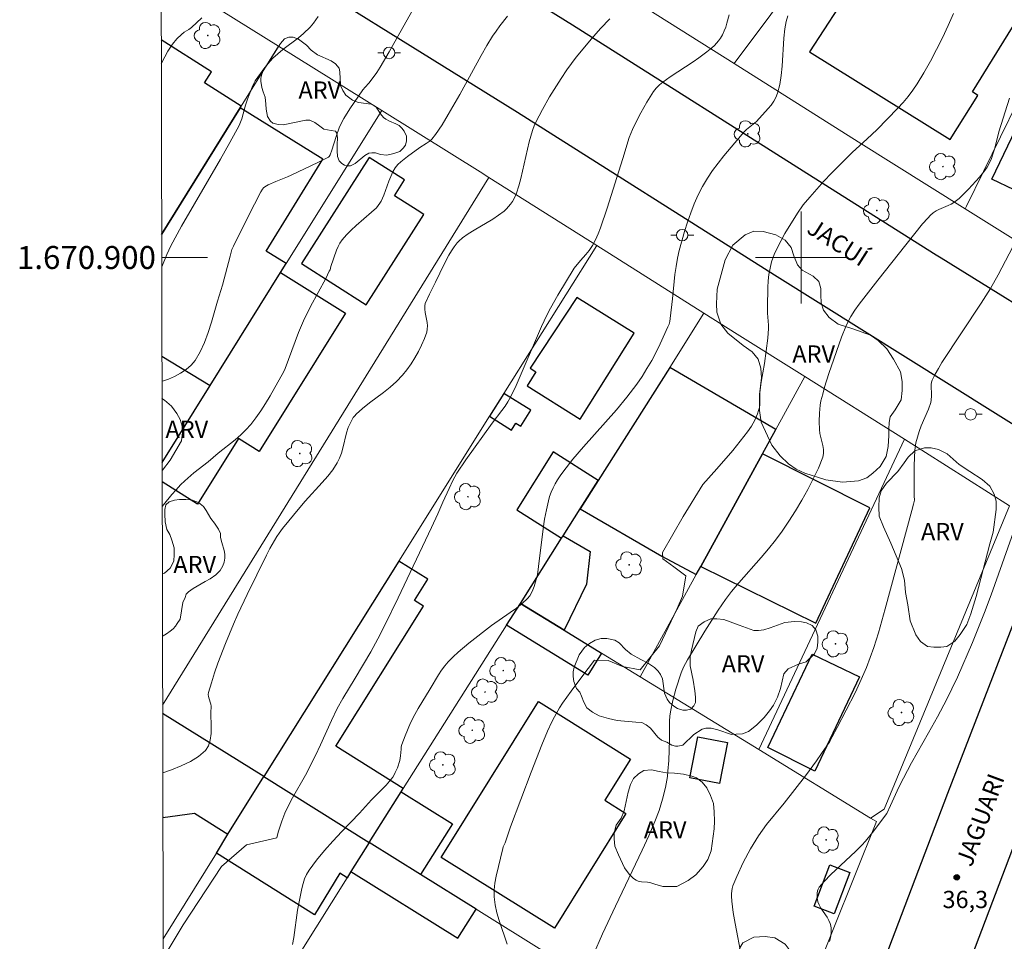
# Model space of a CAD drawing. Units: metres. Extents: x 277328 to 277844, y 1670452 to 1671017.
# Drawn here: x 277332 to 277418, y 1670840 to 1670921 of the extents above; entities that cross this region are included whole.
import ezdxf
from ezdxf.enums import TextEntityAlignment as Align

# ---------------------------------------------------------------- set-up
doc = ezdxf.new("R2010")
doc.units = ezdxf.units.M
doc.header["$MEASUREMENT"] = 0
for name, color, linetype, lineweight in [('Articulacao', 7, 'Continuous', 18), ('Edificacoes', 7, 'Continuous', 30), ('Malha_Coordenadas', 7, 'Continuous', 15), ('Muro_Grade', 8, 'Continuous', 20), ('Pavimentacao_Asfaltica_Mfio', 10, 'Continuous', 30), ('Poste', 7, 'Continuous', 9), ('Topon_de_Vias', 7, 'Continuous', 9)]:
    doc.layers.add(name, color=color, linetype=linetype, lineweight=lineweight)
for name, color, linetype, lineweight, true_color in [('Arvores_Isoladas', 7, 'Continuous', 18, 0x00ff33), ('Curvas_Intermediarias', 7, 'Continuous', 9, 0x783c14), ('Curvas_Mestras', 7, 'Continuous', 20, 0x783c14), ('Pto_Cotado', 7, 'Continuous', 9, 0x783c14), ('Topon_Pto_Cotado', 7, 'Continuous', 9, 0x783c14), ('Topon_Vegetacao', 7, 'Continuous', 9, 0x00ff33), ('Vegetacao', 7, 'Orla8', 9, 0x00ff33)]:
    doc.layers.add(name, color=color, linetype=linetype, lineweight=lineweight, true_color=true_color)
doc.styles.add('Arial', font='arial.ttf', dxfattribs={"height": 1.5})
doc.styles.get("Standard").update_dxf_attribs({"font": 'arial.ttf'})
doc.linetypes.add('Orla8', pattern='A,6,-0.5,["V",Standard,S=1,R=0,X=-0.5,Y=-1],-0.5,6,-0.5,["V",Standard,S=1,R=0,X=-0.5,Y=-1],-0.5', length=14)

# ---------------------------------------------------------------- blocks, each defined once
blk = doc.blocks.new('Cotas')
at = {"layer": 'Pto_Cotado'}
blk.add_hatch(color=256, dxfattribs=at).paths.add_polyline_path([(0, 0.24, 1), (0, -0.24, 1)])
at = {"layer": 'Pto_Cotado', "lineweight": -3}
blk.add_lwpolyline([(0, -0.24, -1), (0, 0.24, -1)], format="xyb", close=True, dxfattribs=at)
blk = doc.blocks.new('Arvore')
at = {"layer": 'Arvores_Isoladas'}
blk.add_lwpolyline([(-0.718, 0.493, 0.872324), (-0.722, -0.551, 0.862983), (0.284, -0.827, 0.900105), (0.89, 0.029, 0.863155), (0.262, 0.861, 0.882486)], format="xyb", close=True, dxfattribs=at)
blk.add_circle((0, 0), 0.0286, dxfattribs=at)
blk = doc.blocks.new('Poste')
at = {"layer": 'Poste'}
for points in [[(-0.5, 0), (-1, 0)], [(0.5, 0), (1, 0)]]:
    blk.add_lwpolyline(points, dxfattribs=at)
blk.add_lwpolyline([(0, 0.5, 1), (0, -0.5, 1)], format="xyb", close=True, dxfattribs=at)

msp = doc.modelspace()

# ---------------------------------------------------------------- linework, layer by layer
at = {"layer": 'Articulacao', "flags": 128}
msp.add_lwpolyline([(277344.014, 1671011.711), (277826.058, 1671012.691), (277827.173, 1670458.422), (277345.154, 1670457.442), (277344.014, 1671011.711)], close=True, dxfattribs=at)
at = {"layer": 'Curvas_Intermediarias', "flags": 128}
for points, elevation in [([(277344.209, 1670916.881), (277344.531, 1670917.496), (277344.791, 1670917.976), (277345.181, 1670918.606), (277345.551, 1670919.046), (277345.962, 1670919.447), (277346.212, 1670919.627), (277346.602, 1670919.867), (277346.852, 1670920.057), (277347.732, 1670920.887)], 47), ([(277344.246, 1670899.185), (277344.691, 1670900.269), (277345.031, 1670901.019), (277345.982, 1670902.73), (277349.363, 1670908.562), (277350.183, 1670910.033), (277350.984, 1670911.513), (277351.114, 1670911.784), (277351.224, 1670912.074), (277351.564, 1670913.264), (277351.734, 1670913.794), (277352.144, 1670914.855), (277352.294, 1670915.215), (277352.394, 1670915.385), (277353.234, 1670916.555), (277353.695, 1670917.106), (277353.945, 1670917.366), (277354.355, 1670917.746), (277354.795, 1670918.116), (277356.156, 1670919.156), (277356.596, 1670919.517), (277357.186, 1670920.067), (277357.486, 1670920.417), (277357.876, 1670920.997)], 46), ([(277374.383, 1670921.037), (277373.713, 1670920.177), (277373.392, 1670919.737), (277373.092, 1670919.287), (277372.582, 1670918.466), (277372.102, 1670917.616), (277370.221, 1670914.195), (277369.221, 1670912.454), (277368.691, 1670911.573), (277368.11, 1670910.723), (277367.8, 1670910.323), (277367.66, 1670910.173), (277367.31, 1670909.923), (277366.75, 1670909.583), (277365.669, 1670908.802), (277365.099, 1670908.342), (277364.839, 1670908.092), (277364.609, 1670907.812), (277364.389, 1670907.452), (277364.209, 1670907.072), (277364.039, 1670906.662), (277363.599, 1670905.431), (277363.368, 1670904.921), (277363.258, 1670904.721), (277363.128, 1670904.521), (277362.968, 1670904.341), (277362.548, 1670903.94), (277361.198, 1670902.78), (277360.757, 1670902.39), (277360.347, 1670901.98), (277359.967, 1670901.55), (277359.777, 1670901.259), (277359.617, 1670900.959), (277359.487, 1670900.629), (277358.987, 1670899.229), (277358.917, 1670898.939), (277358.857, 1670898.798), (277358.547, 1670898.178), (277357.216, 1670895.727), (277356.606, 1670894.477), (277356.176, 1670893.476), (277355.015, 1670890.335), (277354.895, 1670890.055), (277353.695, 1670887.934), (277353.305, 1670887.284), (277352.894, 1670886.644), (277352.464, 1670886.023), (277352.004, 1670885.433), (277351.584, 1670884.973), (277351.134, 1670884.533), (277350.653, 1670884.123), (277349.163, 1670882.932), (277348.283, 1670882.192), (277347.052, 1670881.222), (277346.262, 1670880.541), (277345.892, 1670880.181), (277345.501, 1670879.761), (277345.131, 1670879.341), (277344.411, 1670878.45), (277344.289, 1670878.285)], 44), ([(277344.336, 1670855.083), (277345.091, 1670855.351), (277345.942, 1670855.691), (277346.742, 1670856.072), (277347.452, 1670856.512), (277348.052, 1670857.032), (277348.323, 1670857.442), (277348.473, 1670857.942), (277348.553, 1670858.503), (277348.563, 1670859.103), (277348.533, 1670860.323), (277348.543, 1670860.893), (277348.533, 1670861.064), (277348.483, 1670861.234), (277348.323, 1670861.744), (277348.303, 1670861.914), (277348.313, 1670862.074), (277348.573, 1670862.934), (277348.853, 1670863.795), (277349.153, 1670864.645), (277349.803, 1670866.356), (277350.503, 1670868.036), (277350.884, 1670868.907), (277351.694, 1670870.637), (277353.385, 1670874.049), (277353.685, 1670874.629), (277354.285, 1670875.679), (277354.475, 1670875.979), (277354.775, 1670876.38), (277356.276, 1670878.2), (277356.756, 1670878.761), (277358.246, 1670880.381), (277358.717, 1670880.931), (277359.157, 1670881.502), (277359.547, 1670882.102), (277359.757, 1670882.502), (277359.907, 1670882.932), (277360.037, 1670883.372), (277360.367, 1670884.733), (277360.507, 1670885.173), (277360.747, 1670885.713), (277360.948, 1670886.053), (277361.068, 1670886.203), (277361.198, 1670886.354), (277361.758, 1670886.844), (277362.348, 1670887.324), (277363.569, 1670888.234), (277364.159, 1670888.704), (277364.719, 1670889.205), (277365.239, 1670889.735), (277365.619, 1670890.215), (277365.98, 1670890.725), (277366.32, 1670891.255), (277366.62, 1670891.806), (277366.9, 1670892.366), (277367.14, 1670892.936), (277367.35, 1670893.496), (277367.4, 1670893.766), (277367.41, 1670894.047), (277367.38, 1670894.337), (277367.2, 1670895.217), (277367.17, 1670895.507), (277367.17, 1670895.787), (277367.22, 1670895.997), (277367.58, 1670896.798), (277368.11, 1670897.848), (277368.871, 1670899.419), (277369.281, 1670900.199), (277369.501, 1670900.569), (277369.731, 1670900.929), (277370.001, 1670901.269), (277370.141, 1670901.429), (277370.461, 1670901.71), (277370.961, 1670902.07), (277371.492, 1670902.39), (277373.102, 1670903.34), (277373.613, 1670903.68), (277374.103, 1670904.051), (277374.303, 1670904.231), (277374.483, 1670904.431), (277374.663, 1670904.651), (277374.823, 1670904.881), (277375.083, 1670905.371), (277375.183, 1670905.621), (277375.383, 1670906.241), (277375.553, 1670906.872), (277375.703, 1670907.512), (277376.124, 1670909.443), (277376.284, 1670910.083), (277376.574, 1670911.073), (277376.754, 1670911.553), (277377.144, 1670912.344), (277377.444, 1670912.894), (277378.064, 1670913.994), (277379.055, 1670915.595), (277379.565, 1670916.345), (277380.375, 1670917.446), (277381.716, 1670919.056), (277382.496, 1670919.947), (277383.316, 1670920.797)], 43), ([(277344.369, 1670838.925), (277346.112, 1670841.836), (277349.453, 1670846.928), (277351.644, 1670848.819), (277354.285, 1670849.419), (277354.405, 1670849.919), (277354.705, 1670850.87), (277354.965, 1670851.57), (277355.285, 1670852.25), (277355.635, 1670852.92), (277356.776, 1670854.891), (277357.656, 1670856.582), (277358.096, 1670857.522), (277359.037, 1670859.643), (277359.537, 1670860.683), (277360.037, 1670861.574), (277361.098, 1670863.324), (277362.468, 1670865.635), (277363.088, 1670866.776), (277363.739, 1670868.026), (277364.859, 1670870.327), (277367.76, 1670876.47), (277368.31, 1670877.67), (277368.751, 1670878.681), (277369.301, 1670879.881), (277369.621, 1670880.551), (277369.981, 1670881.191), (277370.751, 1670882.352), (277373.062, 1670885.553), (277373.903, 1670886.664), (277374.173, 1670887.044), (277374.423, 1670887.434), (277374.653, 1670887.834), (277375.133, 1670888.835), (277375.593, 1670889.855), (277376.904, 1670892.956), (277377.354, 1670893.977), (277377.824, 1670894.987), (277378.124, 1670895.577), (277378.775, 1670896.728), (277380.195, 1670899.069), (277380.765, 1670899.749), (277381.226, 1670900.259), (277381.516, 1670900.609), (277381.786, 1670901.039), (277382.046, 1670901.54), (277382.286, 1670902.06), (277382.486, 1670902.59), (277383.066, 1670904.301), (277384.447, 1670908.632), (277384.997, 1670910.453), (277385.277, 1670911.153), (277385.507, 1670911.644), (277386.007, 1670912.604), (277386.548, 1670913.544), (277387.128, 1670914.455), (277387.358, 1670914.755), (277387.638, 1670915.035), (277387.938, 1670915.295), (277388.568, 1670915.755), (277390.569, 1670917.066), (277391.069, 1670917.396), (277391.77, 1670917.916), (277392.21, 1670918.276), (277392.42, 1670918.466), (277392.62, 1670918.666), (277392.79, 1670918.876), (277392.95, 1670919.106), (277393.12, 1670919.417), (277393.27, 1670919.747), (277393.41, 1670920.087), (277393.52, 1670920.437), (277393.71, 1670921.147)], 42), ([(277355.645, 1670840.135), (277355.755, 1670840.726), (277356.096, 1670843.126), (277356.466, 1670845.007), (277356.576, 1670845.427), (277356.706, 1670845.838), (277356.866, 1670846.228), (277357.086, 1670846.598), (277357.736, 1670847.468), (277358.437, 1670848.319), (277359.177, 1670849.139), (277359.937, 1670849.959), (277361.488, 1670851.57), (277362.548, 1670852.72), (277363.809, 1670854.021), (277364.099, 1670854.361), (277364.379, 1670854.721), (277364.499, 1670854.901), (277364.609, 1670855.101), (277364.789, 1670855.521), (277364.999, 1670856.172), (277365.069, 1670856.562), (277365.109, 1670857.152), (277365.129, 1670857.352), (277365.179, 1670857.542), (277365.459, 1670858.302), (277365.94, 1670859.433), (277366.3, 1670860.173), (277366.59, 1670860.703), (277367.65, 1670862.394), (277368.38, 1670863.625), (277368.641, 1670864.025), (277368.921, 1670864.405), (277369.221, 1670864.765), (277369.641, 1670865.195), (277370.081, 1670865.605), (277371.022, 1670866.386), (277372.982, 1670867.916), (277374.633, 1670869.047), (277375.173, 1670869.437), (277375.673, 1670869.847), (277376.144, 1670870.287), (277376.324, 1670870.507), (277376.474, 1670870.767), (277376.604, 1670871.037), (277376.714, 1670871.328), (277377.014, 1670872.328), (277377.084, 1670873.058), (277377.504, 1670876.36), (277377.624, 1670877.18), (277377.774, 1670878), (277377.954, 1670878.801), (277378.064, 1670879.181), (277378.204, 1670879.551), (277378.364, 1670879.921), (277378.554, 1670880.281), (277378.755, 1670880.631), (277378.975, 1670880.971), (277379.205, 1670881.292), (277380.095, 1670882.412), (277381.025, 1670883.502), (277383.877, 1670886.724), (277384.797, 1670887.824), (277385.657, 1670888.955), (277386.117, 1670889.625), (277386.548, 1670890.315), (277386.958, 1670891.025), (277387.338, 1670891.756), (277387.698, 1670892.486), (277388.378, 1670893.957), (277388.468, 1670894.197), (277388.528, 1670894.427), (277388.578, 1670894.677), (277388.779, 1670896.387), (277388.989, 1670898.518), (277389.079, 1670899.229), (277389.199, 1670899.929), (277389.349, 1670900.619), (277389.809, 1670902.26), (277390.069, 1670903.07), (277390.359, 1670903.88), (277390.669, 1670904.671), (277391.019, 1670905.451), (277391.4, 1670906.201), (277391.81, 1670906.902), (277392.26, 1670907.572), (277392.75, 1670908.232), (277393.26, 1670908.872), (277394.841, 1670910.763), (277395.031, 1670910.963), (277395.231, 1670911.153), (277396.091, 1670911.864), (277397.112, 1670912.974), (277397.372, 1670913.284), (277397.602, 1670913.614), (277397.792, 1670913.954), (277397.932, 1670914.325), (277398.122, 1670915.085), (277398.242, 1670915.875), (277398.322, 1670916.676), (277398.482, 1670919.126), (277398.562, 1670919.927), (277398.682, 1670920.557), (277398.812, 1670921.057)], 41), ([(277418.15, 1670913.874), (277417.23, 1670910.943), (277416.86, 1670909.543), (277416.73, 1670909.083), (277416.57, 1670908.632), (277416.379, 1670908.202), (277416.199, 1670907.882), (277415.999, 1670907.582), (277415.529, 1670907.002), (277414.579, 1670905.951), (277414.179, 1670905.541), (277413.758, 1670905.141), (277413.308, 1670904.791), (277413.068, 1670904.651), (277412.808, 1670904.521), (277411.998, 1670904.191), (277411.748, 1670904.061), (277411.508, 1670903.9), (277411.257, 1670903.68), (277411.017, 1670903.44), (277410.567, 1670902.92), (277409.097, 1670901.099), (277406.676, 1670898.018), (277405.445, 1670896.468), (277405.045, 1670895.947), (277404.675, 1670895.407), (277404.325, 1670894.857), (277404.085, 1670894.427), (277403.884, 1670893.977), (277403.514, 1670893.056), (277402.404, 1670889.885), (277402.024, 1670888.694), (277401.864, 1670888.094), (277401.714, 1670887.494), (277401.654, 1670887.144), (277401.584, 1670886.434), (277401.564, 1670885.713), (277401.574, 1670885.003), (277401.614, 1670884.653), (277401.874, 1670883.602), (277401.924, 1670883.252), (277401.934, 1670882.922), (277401.864, 1670882.602), (277401.484, 1670881.652), (277401.043, 1670880.701), (277400.563, 1670879.771), (277400.043, 1670878.841), (277399.483, 1670877.93), (277398.913, 1670877.03), (277398.332, 1670876.15), (277397.762, 1670875.359), (277397.152, 1670874.599), (277396.512, 1670873.849), (277394.541, 1670871.638), (277393.911, 1670870.887), (277393.39, 1670870.207), (277392.75, 1670869.267), (277391.59, 1670867.426), (277390.089, 1670864.945), (277389.729, 1670864.305), (277389.519, 1670863.795), (277389.059, 1670862.364), (277388.799, 1670861.394), (277388.588, 1670860.413), (277388.538, 1670860.013), (277388.518, 1670859.603), (277388.508, 1670857.962), (277388.438, 1670856.152), (277388.378, 1670855.221), (277388.328, 1670854.761), (277388.158, 1670853.801), (277387.908, 1670852.79), (277387.598, 1670851.8), (277387.238, 1670850.84), (277386.698, 1670849.599), (277386.137, 1670848.359), (277383.797, 1670843.467), (277382.676, 1670841.046), (277381.876, 1670839.255)], 39), ([(277394.791, 1670839.045), (277394.241, 1670841.946), (277394.071, 1670842.916), (277393.941, 1670843.887), (277393.911, 1670844.337), (277393.921, 1670844.567), (277393.981, 1670845.017), (277394.041, 1670845.237), (277394.111, 1670845.447), (277394.371, 1670846.058), (277394.941, 1670847.268), (277395.581, 1670848.459), (277396.271, 1670849.609), (277396.612, 1670850.099), (277396.972, 1670850.579), (277398.512, 1670852.45), (277400.353, 1670854.831), (277401.313, 1670856.122), (277401.774, 1670856.772), (277402.474, 1670857.822), (277402.704, 1670858.212), (277403.134, 1670859.023), (277404.685, 1670862.044), (277405.115, 1670862.954), (277405.685, 1670864.275), (277406.015, 1670865.135), (277406.335, 1670866.016), (277406.736, 1670867.286), (277407.296, 1670869.377), (277409.647, 1670877.94), (277409.787, 1670878.5), (277409.857, 1670878.841), (277409.837, 1670879.241), (277409.837, 1670881.882), (277409.857, 1670882.542), (277409.907, 1670883.202), (277409.997, 1670883.843), (277410.117, 1670884.343), (277410.277, 1670884.833), (277410.457, 1670885.323), (277411.077, 1670886.774), (277411.277, 1670887.364), (277411.317, 1670887.554), (277411.347, 1670887.934), (277411.357, 1670888.134), (277411.307, 1670888.734), (277411.307, 1670888.935), (277411.337, 1670889.125), (277411.397, 1670889.305), (277411.658, 1670889.825), (277411.948, 1670890.335), (277412.258, 1670890.845), (277415.689, 1670896.017), (277416.499, 1670897.308), (277417.17, 1670898.498), (277418.76, 1670901.55)], 38), ([(277402.454, 1670840.375), (277402.544, 1670840.716), (277402.594, 1670841.126), (277402.594, 1670841.546), (277402.564, 1670841.746), (277402.514, 1670841.946), (277402.394, 1670842.226), (277402.244, 1670842.496), (277401.714, 1670843.287), (277401.564, 1670843.567), (277401.454, 1670843.837), (277401.384, 1670844.207), (277401.373, 1670844.397), (277401.384, 1670844.597), (277401.414, 1670844.787), (277401.474, 1670844.957), (277401.564, 1670845.107), (277402.034, 1670845.657), (277402.544, 1670846.188), (277404.765, 1670848.248), (277405.285, 1670848.789), (277405.605, 1670849.139), (277406.215, 1670849.879), (277407.446, 1670851.53), (277407.786, 1670852.24), (277408.506, 1670853.841), (277408.896, 1670854.631), (277409.607, 1670855.952), (277411.087, 1670858.563), (277411.868, 1670859.973), (277412.688, 1670861.494), (277413.128, 1670862.404), (277413.608, 1670863.434), (277414.919, 1670866.456), (277415.969, 1670869.047), (277416.559, 1670870.597), (277418.65, 1670876.51)], 37)]:
    msp.add_lwpolyline(points, dxfattribs=dict(at, elevation=elevation))
at = {"layer": 'Curvas_Mestras', "flags": 128}
for points, elevation in [([(277366.04, 1670921.437), (277364.079, 1670917.916), (277363.298, 1670916.575), (277362.988, 1670916.115), (277362.518, 1670915.455), (277362.308, 1670915.205), (277361.968, 1670914.855), (277361.768, 1670914.605), (277360.647, 1670912.964), (277360.127, 1670912.104), (277359.897, 1670911.674), (277359.727, 1670911.303), (277359.447, 1670910.533), (277359.067, 1670909.363), (277358.917, 1670908.942), (277358.837, 1670908.802), (277358.777, 1670908.752), (277357.866, 1670908.282), (277355.535, 1670907.172), (277355.205, 1670907.022), (277354.185, 1670906.632), (277353.525, 1670906.331), (277353.224, 1670906.151), (277353.124, 1670906.071), (277353.034, 1670905.961), (277352.884, 1670905.711), (277351.794, 1670903.58), (277350.503, 1670900.979), (277350.373, 1670900.709), (277350.203, 1670900.109), (277349.533, 1670897.588), (277349.103, 1670896.197), (277348.583, 1670894.367), (277348.303, 1670893.466), (277347.982, 1670892.596), (277347.602, 1670891.776), (277347.152, 1670891.025), (277346.802, 1670890.615), (277346.382, 1670890.245), (277345.892, 1670889.915), (277345.371, 1670889.635), (277344.831, 1670889.395), (277344.301, 1670889.215), (277344.266, 1670889.205)], 45), ([(277374.373, 1670840.165), (277373.673, 1670842.216), (277373.472, 1670842.896), (277373.322, 1670843.587), (277373.232, 1670844.277), (277373.232, 1670844.877), (277373.292, 1670845.467), (277373.402, 1670846.078), (277373.973, 1670848.479), (277374.023, 1670848.629), (277374.183, 1670848.979), (277374.653, 1670850.369), (277376.454, 1670855.151), (277377.384, 1670857.532), (277377.884, 1670858.703), (277378.264, 1670859.543), (277378.474, 1670859.953), (277378.935, 1670860.753), (277379.185, 1670861.144), (277379.935, 1670862.214), (277380.875, 1670863.464), (277381.966, 1670864.915), (277383.166, 1670864.865), (277384.407, 1670864.365), (277385.957, 1670864.065), (277387.648, 1670866.166), (277389.189, 1670869.397), (277389.639, 1670870.497), (277389.939, 1670872.248), (277388.889, 1670873.038), (277387.938, 1670873.739), (277387.888, 1670874.289), (277389.689, 1670877.43), (277391.43, 1670880.211), (277392.64, 1670881.582), (277394.021, 1670883.172), (277395.311, 1670884.793), (277395.661, 1670885.293), (277395.951, 1670885.823), (277396.191, 1670886.384), (277396.281, 1670886.664), (277396.342, 1670886.914), (277396.372, 1670887.164), (277396.382, 1670888.204), (277396.402, 1670888.464), (277396.502, 1670889.125), (277396.782, 1670890.765), (277397.072, 1670892.956), (277397.142, 1670893.826), (277397.142, 1670894.097), (277397.062, 1670895.147), (277397.052, 1670895.677), (277397.092, 1670897.398), (277397.122, 1670897.968), (277397.182, 1670898.528), (277397.272, 1670899.079), (277397.412, 1670899.619), (277397.642, 1670900.249), (277397.912, 1670900.879), (277398.232, 1670901.49), (277398.572, 1670902.09), (277399.663, 1670903.85), (277400.173, 1670904.581), (277400.743, 1670905.271), (277401.964, 1670906.642), (277402.634, 1670907.362), (277403.674, 1670908.402), (277404.445, 1670909.153), (277405.745, 1670910.333), (277406.596, 1670911.133), (277408.406, 1670913.014), (277408.866, 1670913.514), (277409.307, 1670914.034), (277409.717, 1670914.575), (277410.087, 1670915.125), (277410.677, 1670916.105), (277411.247, 1670917.106), (277411.798, 1670918.126), (277412.308, 1670919.156), (277412.798, 1670920.207), (277413.258, 1670921.257)], 40)]:
    msp.add_lwpolyline(points, dxfattribs=dict(at, elevation=elevation))
at = {"layer": 'Edificacoes', "flags": 128}
for points in [[(277400.723, 1670917.916), (277412.988, 1670910.283), (277415.379, 1670914.125), (277414.909, 1670914.425), (277419.411, 1670921.667), (277418, 1670922.548), (277421.171, 1670927.65), (277421.631, 1670927.36), (277423.062, 1670929.661), (277413.768, 1670935.443), (277412.408, 1670933.252), (277413.118, 1670932.802), (277412.288, 1670931.481), (277411.257, 1670932.122), (277408.676, 1670927.97), (277408.136, 1670928.3), (277404.865, 1670923.048), (277404.555, 1670923.238), (277403.514, 1670921.567), (277403.214, 1670921.758)], [(277416.607, 1670906.837), (277422.502, 1670919.117), (277430.279, 1670915.383), (277424.384, 1670903.104)], [(277362.068, 1670895.877), (277367.09, 1670903.76), (277366.502, 1670904.133), (277364.529, 1670905.381), (277365.409, 1670906.762), (277362.328, 1670908.722), (277356.446, 1670899.479)], [(277380.445, 1670896.528), (277376.364, 1670890.345), (277376.851, 1670890.041), (277376.09, 1670888.827), (277380.726, 1670885.92), (277385.422, 1670893.408)], [(277396.615, 1670882.877), (277397.783, 1670885.009), (277388.532, 1670890.426), (277382.295, 1670880.57), (277380.732, 1670878.1), (277387.847, 1670873.962), (277390.849, 1670872.378), (277391.247, 1670873.081)], [(277374.077, 1670888.145), (277372.832, 1670886.16), (277374.741, 1670884.963), (277375.12, 1670885.568), (277375.548, 1670885.299), (277376.414, 1670886.68)], [(277379.109, 1670875.536), (277379.244, 1670875.749), (277380.732, 1670878.1), (277382.295, 1670880.57), (277378.378, 1670883.049), (277375.192, 1670878.015)], [(277405.968, 1670878.168), (277396.615, 1670882.877), (277391.247, 1670873.081), (277401.266, 1670868.118)], [(277379.337, 1670867.511), (277375.514, 1670869.856), (277379.109, 1670875.536), (277379.244, 1670875.749), (277381.602, 1670874.37), (277381.261, 1670871.519)], [(277362.329, 1670849.02), (277365.124, 1670853.437), (277365.307, 1670853.727), (277359.431, 1670857.412), (277367.073, 1670869.598), (277366.281, 1670870.094), (277367.447, 1670871.954), (277364.918, 1670873.54), (277353.134, 1670854.761)], [(277375.514, 1670869.856), (277379.337, 1670867.511), (277382.585, 1670865.518), (277381.403, 1670863.592), (277374.306, 1670867.947)], [(277397.072, 1670857.292), (277400.933, 1670865.425), (277405.075, 1670863.464), (277401.183, 1670855.231)], [(277378.48, 1670841.552), (277368.6, 1670847.72), (277377.078, 1670861.301), (277385.108, 1670856.289), (277382.862, 1670852.691), (277384.712, 1670851.536)], [(277393.553, 1670857.718), (277392.858, 1670854.154), (277390.272, 1670854.658), (277390.966, 1670858.222)], [(277353.134, 1670854.761), (277362.329, 1670849.02), (277360.732, 1670846.497), (277360.407, 1670845.948), (277359.787, 1670846.328), (277357.576, 1670842.706), (277349.009, 1670848.095), (277350.024, 1670849.737)], [(277365.124, 1670853.437), (277369.581, 1670850.655), (277366.813, 1670846.221), (277362.329, 1670849.02)], [(277371.653, 1670843.199), (277366.813, 1670846.221), (277362.329, 1670849.02), (277360.732, 1670846.497), (277370.072, 1670840.666)], [(277404.23, 1670846.397), (277402.871, 1670842.8), (277401.118, 1670843.462), (277402.476, 1670847.059)]]:
    msp.add_lwpolyline(points, close=True, dxfattribs=at)
for points in [[(277351.076, 1670913.033), (277351.164, 1670913.184), (277347.972, 1670915.225), (277348.583, 1670916.185), (277344.205, 1670918.974)], [(277344.24, 1670901.994), (277351.076, 1670913.033)], [(277344.262, 1670891.398), (277348.463, 1670888.835), (277354.605, 1670898.683), (277355.102, 1670899.48), (277353.351, 1670900.565), (277358.301, 1670908.559), (277351.076, 1670913.033), (277344.24, 1670901.994)], [(277344.281, 1670882.141), (277348.463, 1670888.835), (277354.605, 1670898.683), (277360.277, 1670895.142), (277352.754, 1670883.088), (277350.937, 1670884.223), (277347.373, 1670878.513), (277344.284, 1670880.441)], [(277353.134, 1670854.761), (277344.326, 1670860.261)], [(277344.344, 1670851.242), (277344.351, 1670851.2), (277347.112, 1670851.57), (277350.024, 1670849.737), (277353.134, 1670854.761)]]:
    msp.add_lwpolyline(points, dxfattribs=at)
at = {"layer": 'Malha_Coordenadas', "flags": 128}
for points in [[(277400, 1670904), (277400, 1670896)], [(277344.244, 1670900), (277348.244, 1670900)], [(277404, 1670900), (277396, 1670900)]]:
    msp.add_lwpolyline(points, dxfattribs=at)
at = {"layer": 'Muro_Grade', "flags": 128}
for points in [[(277413.538, 1670942.836), (277409.727, 1670937.764), (277408.806, 1670936.523), (277407.026, 1670934.142), (277394.161, 1670916.906)], [(277427.747, 1670931.7), (277414.411, 1670904.464), (277414.297, 1670904.231)], [(277394.161, 1670916.906), (277383.65, 1670923.538), (277380.505, 1670925.526)], [(277354.418, 1670918.429), (277345.501, 1670923.998)], [(277344.24, 1670901.994), (277351.076, 1670913.033), (277351.164, 1670913.184), (277354.418, 1670918.429)], [(277363.425, 1670912.815), (277354.418, 1670918.429)], [(277414.297, 1670904.231), (277404.97, 1670910.067), (277394.161, 1670916.906)], [(277344.281, 1670882.141), (277348.463, 1670888.835), (277354.605, 1670898.683), (277355.102, 1670899.48), (277363.425, 1670912.815)], [(277372.767, 1670906.984), (277372.008, 1670907.464), (277369.544, 1670909), (277363.425, 1670912.815)], [(277372.767, 1670906.984), (277344.324, 1670860.986)], [(277382.167, 1670901.045), (277372.767, 1670906.984)], [(277424.828, 1670897.642), (277414.297, 1670904.231)], [(277353.134, 1670854.761), (277364.918, 1670873.54), (277372.832, 1670886.16), (277374.077, 1670888.145), (277382.167, 1670901.045)], [(277391.514, 1670895.138), (277382.167, 1670901.045)], [(277375.514, 1670869.856), (277379.109, 1670875.536), (277379.244, 1670875.749), (277380.732, 1670878.1), (277382.295, 1670880.57), (277388.532, 1670890.426), (277391.514, 1670895.138)], [(277400.309, 1670889.617), (277394.411, 1670893.308), (277391.514, 1670895.138)], [(277400.309, 1670889.617), (277397.783, 1670885.009), (277396.615, 1670882.877), (277391.247, 1670873.081), (277390.849, 1670872.378), (277385.965, 1670863.444)], [(277409.007, 1670884.173), (277400.309, 1670889.617)], [(277409.007, 1670884.173), (277396.291, 1670857.112)], [(277406.025, 1670851.13), (277407.226, 1670851.92), (277418.15, 1670878.35), (277409.007, 1670884.173)], [(277362.329, 1670849.02), (277365.124, 1670853.437), (277365.307, 1670853.727), (277374.306, 1670867.947), (277375.514, 1670869.856)], [(277385.965, 1670863.444), (277382.585, 1670865.518), (277379.337, 1670867.511), (277375.514, 1670869.856)], [(277396.291, 1670857.112), (277385.965, 1670863.444)], [(277353.134, 1670854.761), (277344.326, 1670860.261)], [(277406.025, 1670851.13), (277396.291, 1670857.112)], [(277344.366, 1670840.604), (277349.009, 1670848.095), (277350.024, 1670849.737), (277353.134, 1670854.761)], [(277362.329, 1670849.02), (277353.134, 1670854.761)], [(277397.109, 1670827.308), (277406.546, 1670850.84), (277406.025, 1670851.13)], [(277344.407, 1670820.469), (277347.825, 1670825.864), (277360.407, 1670845.948), (277360.732, 1670846.497), (277362.329, 1670849.02)], [(277397.109, 1670827.308), (277371.653, 1670843.199), (277366.813, 1670846.221), (277362.329, 1670849.02)]]:
    msp.add_lwpolyline(points, dxfattribs=at)
at = {"layer": 'Pavimentacao_Asfaltica_Mfio', "flags": 128}
for points in [[(277424.197, 1670892.49), (277412.195, 1670899.94), (277411.768, 1670900.206), (277402.467, 1670906.086), (277380.062, 1670920.244), (277374.24, 1670923.874), (277372.541, 1670924.932), (277354.975, 1670935.883), (277349.545, 1670939.3), (277344.156, 1670942.691)], [(277382.014, 1670772.605), (277395.927, 1670808.956), (277412.765, 1670853.299), (277422.666, 1670878.847), (277422.825, 1670879.406), (277422.931, 1670879.977), (277422.974, 1670880.654), (277422.913, 1670881.314), (277422.706, 1670881.951), (277422.37, 1670882.514), (277421.967, 1670883.071), (277421.483, 1670883.522), (277420.748, 1670884.027), (277397.66, 1670898.474), (277375.252, 1670912.633), (277350.196, 1670928.252), (277344.178, 1670932.039)], [(277580.977, 1670782.723), (277555.862, 1670798.658), (277508.981, 1670828.303), (277467.485, 1670854.416), (277432.206, 1670876.645), (277431.605, 1670876.979), (277431.154, 1670877.159), (277430.682, 1670877.229), (277430.241, 1670877.182), (277429.783, 1670876.962), (277429.419, 1670876.567), (277429.15, 1670876.127), (277428.916, 1670875.596), (277419.294, 1670850.768), (277402.471, 1670806.461), (277387.916, 1670768.436)]]:
    msp.add_lwpolyline(points, dxfattribs=at)
at = {"layer": 'Vegetacao', "flags": 128}
for points in [[(277353.475, 1670912.276), (277353.351, 1670912.94), (277353.319, 1670913.358), (277353.271, 1670913.974), (277353.081, 1670914.447), (277352.979, 1670914.825), (277352.891, 1670915.379), (277352.89, 1670915.623), (277352.962, 1670915.986), (277353.096, 1670916.27), (277354.593, 1670918.639), (277354.94, 1670919.049), (277355.335, 1670919.207), (277355.706, 1670919.2), (277356.156, 1670919.018), (277356.859, 1670918.506), (277357.277, 1670918.057), (277357.829, 1670917.669), (277359.022, 1670917.126), (277359.401, 1670916.882), (277359.701, 1670916.487), (277359.78, 1670916.188), (277359.82, 1670914.988), (277360.033, 1670914.562), (277360.294, 1670914.144), (277360.871, 1670913.702), (277361.4, 1670913.506), (277362.496, 1670913.372), (277362.725, 1670913.262), (277362.93, 1670913.088), (277363.113, 1670912.852), (277363.326, 1670912.51), (277363.594, 1670912.205), (277363.794, 1670912.055), (277364.093, 1670911.875), (277364.647, 1670911.657), (277364.946, 1670911.496), (277365.189, 1670911.284), (277365.382, 1670911.016), (277365.588, 1670910.587), (277365.582, 1670910.156), (277365.489, 1670909.801), (277365.302, 1670909.527), (277364.991, 1670909.24), (277364.468, 1670909.053), (277363.87, 1670908.909), (277363.329, 1670908.984), (277362.873, 1670909.114), (277362.561, 1670909.114), (277362.312, 1670909.089), (277361.951, 1670908.902), (277361.098, 1670908.191), (277360.694, 1670907.999), (277360.433, 1670907.984), (277360.17, 1670908.047), (277359.945, 1670908.184), (277359.702, 1670908.415), (277359.569, 1670908.803), (277359.527, 1670909.297), (277359.55, 1670909.842), (277359.566, 1670910.434), (277359.502, 1670910.829), (277359.392, 1670911.002), (277359.029, 1670911.073), (277358.39, 1670911.183), (277358.027, 1670911.435), (277357.599, 1670911.758), (277357.15, 1670911.955), (277356.803, 1670911.955), (277354.83, 1670911.559), (277354.412, 1670911.591), (277353.938, 1670911.709), (277353.724, 1670911.893)], [(277402.152, 1670880.629), (277400.313, 1670881.203), (277399.542, 1670881.559), (277398.893, 1670882.004), (277398.147, 1670882.702), (277397.426, 1670883.633), (277396.514, 1670885.645), (277396.366, 1670886.662), (277396.365, 1670888.06), (277396.533, 1670889.521), (277396.469, 1670890.369), (277396.236, 1670891.132), (277395.726, 1670891.767), (277394.942, 1670892.317), (277393.586, 1670893.418), (277392.971, 1670894.201), (277392.631, 1670895.239), (277392.61, 1670895.959), (277392.672, 1670897.251), (277393.37, 1670899.793), (277394.026, 1670901.086), (277395.097, 1670901.965), (277395.863, 1670902.283), (277396.667, 1670902.265), (277397.788, 1670901.967), (277398.593, 1670901.5), (277399.117, 1670900.884), (277399.36, 1670900.155), (277399.681, 1670899.361), (277400.069, 1670898.908), (277401.041, 1670898.375), (277401.521, 1670897.909), (277401.713, 1670897.292), (277401.713, 1670896.743), (277401.741, 1670896.045), (277401.947, 1670895.401), (277402.441, 1670894.77), (277403.209, 1670894.195), (277404.484, 1670893.785), (277406.033, 1670893.224), (277406.692, 1670892.772), (277407.446, 1670892.046), (277408.049, 1670891.128), (277408.64, 1670890.045), (277408.791, 1670889.182), (277408.792, 1670888.414), (277408.696, 1670887.592), (277408.175, 1670886.728), (277407.754, 1670886.102), (277407.653, 1670885.631), (277407.615, 1670885.042), (277407.615, 1670884.479), (277407.561, 1670883.534), (277407.411, 1670882.643), (277406.877, 1670881.792), (277406.247, 1670881.189), (277405.698, 1670880.805), (277404.972, 1670880.544), (277403.588, 1670880.407)], [(277409.485, 1670868.338), (277409.29, 1670869.732), (277409.07, 1670870.793), (277408.996, 1670871.87), (277408.74, 1670872.894), (277407.808, 1670875.102), (277407.176, 1670876.537), (277406.797, 1670877.469), (277406.749, 1670878.242), (277406.78, 1670879.047), (277406.969, 1670879.678), (277407.426, 1670880.326), (277408.42, 1670881.352), (277408.957, 1670882.11), (277409.303, 1670882.6), (277409.903, 1670883.137), (277410.739, 1670883.406), (277411.308, 1670883.406), (277411.97, 1670883.28), (277412.712, 1670882.902), (277413.771, 1670881.955), (277414.702, 1670881.356), (277415.775, 1670880.647), (277416.424, 1670880.063), (277416.818, 1670879.369), (277416.977, 1670878.753), (277416.977, 1670878.043), (277416.726, 1670876.07), (277416.443, 1670875.044), (277415.23, 1670870.466), (277414.773, 1670868.934), (277414.442, 1670868.019), (277413.859, 1670867.134), (277413.369, 1670866.55), (277412.675, 1670866.092), (277412.155, 1670866.029), (277411.555, 1670866.028), (277410.986, 1670866.091), (277410.391, 1670866.529), (277409.979, 1670867.118)], [(277390.587, 1670863.15), (277390.31, 1670864.397), (277390.31, 1670865.191), (277390.439, 1670865.774), (277390.794, 1670867.362), (277391.022, 1670867.864), (277391.523, 1670868.253), (277392.122, 1670868.513), (277392.624, 1670868.513), (277393.256, 1670868.449), (277394.585, 1670867.964), (277395.876, 1670867.504), (277396.272, 1670867.504), (277396.724, 1670867.547), (277397.274, 1670867.717), (277398.56, 1670868.183), (277399.406, 1670868.269), (277400.028, 1670868.241), (277400.451, 1670868.156), (277400.96, 1670867.931), (277401.257, 1670867.55), (277401.427, 1670866.998), (277401.441, 1670866.462), (277401.385, 1670865.954), (277401.146, 1670865.459), (277400.425, 1670864.753), (277399.748, 1670864.568), (277398.859, 1670864.158), (277398.491, 1670863.72), (277398.181, 1670862.45), (277397.913, 1670861.686), (277397.589, 1670860.994), (277397.222, 1670860.486), (277396.771, 1670859.921), (277396.108, 1670859.228), (277395.401, 1670858.677), (277394.879, 1670858.479), (277394.329, 1670858.45), (277393.919, 1670858.436), (277392.726, 1670858.844), (277392.141, 1670858.981), (277391.668, 1670858.981), (277391.356, 1670858.881), (277390.631, 1670858.437), (277389.665, 1670857.51), (277389.236, 1670857.41), (277389.047, 1670857.41), (277388.708, 1670857.489), (277388.288, 1670857.748), (277387.8, 1670857.947), (277387.481, 1670858.186), (277386.843, 1670858.973), (277386.484, 1670859.262), (277386.085, 1670859.471), (277385.576, 1670859.51), (277383.962, 1670859.649), (277383.183, 1670859.828), (277382.386, 1670860.047), (277381.808, 1670860.386), (277381.299, 1670860.754), (277381.034, 1670861.232), (277380.85, 1670861.781), (277380.692, 1670862.104), (277380.404, 1670862.445), (277380.177, 1670863.046), (277380.116, 1670863.482), (277380.115, 1670863.874), (277380.194, 1670864.284), (277380.629, 1670865.358), (277381.109, 1670866.003), (277381.536, 1670866.361), (277382.042, 1670866.641), (277382.547, 1670866.798), (277383.044, 1670866.798), (277383.35, 1670866.746), (277383.734, 1670866.65), (277384.118, 1670866.406), (277384.668, 1670865.84), (277385.165, 1670865.422), (277386.021, 1670864.969), (277386.666, 1670864.62), (277387.207, 1670864.271), (277387.521, 1670863.958), (277387.73, 1670863.644), (277387.896, 1670863.286), (277388.071, 1670862.021), (277388.307, 1670861.507), (277388.518, 1670861.228), (277388.875, 1670860.906), (277389.215, 1670860.705), (277389.669, 1670860.557), (277389.983, 1670860.558), (277390.366, 1670860.628), (277390.637, 1670860.916), (277390.785, 1670861.23), (277390.784, 1670861.683), (277390.705, 1670862.233)], [(277384.574, 1670846.792), (277384.051, 1670847.948), (277383.731, 1670848.689), (277383.687, 1670849.328), (277383.687, 1670849.867), (277383.875, 1670850.521), (277384.296, 1670851.131), (277384.572, 1670851.785), (277384.92, 1670853.4), (277385.123, 1670854.083), (277385.384, 1670854.592), (277385.805, 1670855), (277386.285, 1670855.291), (277386.954, 1670855.349), (277387.622, 1670855.204), (277388.262, 1670855.089), (277388.946, 1670855.06), (277389.731, 1670854.973), (277390.457, 1670854.799), (277390.864, 1670854.654), (277391.36, 1670854.261), (277391.752, 1670853.767), (277392.087, 1670853.114), (277392.349, 1670852.402), (277392.408, 1670851.689), (277392.437, 1670850.875), (277392.409, 1670850.206), (277392.148, 1670848.273), (277391.844, 1670847.531), (277391.452, 1670846.934), (277390.812, 1670846.207), (277390.143, 1670845.698), (277389.156, 1670845.189), (277388.487, 1670845.174), (277387.919, 1670845.174), (277387.224, 1670845.382), (277386.885, 1670845.495), (277386.588, 1670845.551), (277386.07, 1670845.597), (277385.774, 1670845.634), (277385.596, 1670845.717), (277385.367, 1670845.879), (277384.989, 1670846.257)], [(277382.356, 1670807.17), (277381.995, 1670807.275), (277381.46, 1670807.739), (277381.041, 1670808.39), (277380.687, 1670809.475), (277380.324, 1670810.752), (277380.26, 1670811.51), (277380.275, 1670812.252), (277380.969, 1670814.305), (277382.057, 1670815.789), (277382.94, 1670816.578), (277383.642, 1670817.209), (277383.909, 1670817.691), (277384.034, 1670818.566), (277384.033, 1670819.888), (277383.979, 1670821.102), (277384.014, 1670822.246), (277384.495, 1670823.424), (277386.19, 1670825.944), (277386.547, 1670826.873), (277386.582, 1670828.052), (277386.456, 1670829.463), (277386.187, 1670830.695), (277386.169, 1670831.82), (277386.257, 1670832.945), (277386.56, 1670833.981), (277387.06, 1670834.804), (277387.809, 1670835.607), (277388.809, 1670836.162), (277392.63, 1670837.2), (277393.094, 1670837.272), (277393.631, 1670837.487), (277394.113, 1670838.076), (277394.326, 1670838.826), (277394.326, 1670838.933), (277394.647, 1670839.845), (277394.915, 1670840.274), (277395.86, 1670840.756), (277396.861, 1670840.828), (277397.683, 1670840.704), (277398.594, 1670840.151), (277399.023, 1670839.58), (277399.149, 1670838.954), (277399.131, 1670838.187), (277398.811, 1670837.079), (277398.418, 1670836.061), (277398.204, 1670834.846), (277398.187, 1670833.578), (277397.939, 1670831.309), (277397.493, 1670829.916), (277396.673, 1670828.219), (277394.603, 1670825.681), (277394.085, 1670824.788), (277393.711, 1670823.395), (277393.23, 1670821.126), (277392.998, 1670820.037), (277392.624, 1670819.197), (277391.857, 1670818.375), (277390.268, 1670817.088), (277389.964, 1670816.48), (277389.929, 1670815.73), (277389.948, 1670814.177), (277389.789, 1670811.801), (277389.629, 1670810.782), (277389.147, 1670809.8), (277388.505, 1670808.888), (277387.737, 1670808.138), (277386.756, 1670807.512), (277384.862, 1670807.19), (277383.506, 1670807.135)]]:
    msp.add_lwpolyline(points, close=True, dxfattribs=at)
for points in [[(277344.269, 1670887.702), (277344.484, 1670887.568), (277345.1, 1670887.031), (277345.575, 1670886.4), (277345.859, 1670885.879), (277346.033, 1670885.296), (277346.049, 1670884.758), (277345.971, 1670884.032), (277344.977, 1670882.327), (277344.315, 1670881.459), (277344.282, 1670881.434)], [(277344.301, 1670872.426), (277344.479, 1670872.491), (277344.973, 1670872.929), (277345.297, 1670873.537), (277345.325, 1670874.101), (277345.325, 1670874.708), (277345.126, 1670875.359), (277344.943, 1670875.853), (277344.688, 1670876.304), (277344.547, 1670876.968), (277344.532, 1670877.618), (277344.532, 1670878.027), (277344.616, 1670878.437), (277344.898, 1670878.719), (277345.351, 1670878.847), (277345.803, 1670878.917), (277346.339, 1670878.918), (277346.847, 1670878.89), (277347.441, 1670878.636), (277347.879, 1670878.298), (277348.12, 1670877.959)], [(277348.12, 1670877.959), (277348.528, 1670877.262), (277348.844, 1670876.842), (277349.197, 1670876.336), (277349.369, 1670875.944), (277349.37, 1670875.591), (277349.475, 1670875.171), (277349.704, 1670874.463), (277349.752, 1670874.139), (277349.753, 1670873.804), (277349.696, 1670873.451), (277349.562, 1670873.126), (277349.333, 1670872.715), (277348.951, 1670872.332), (277348.484, 1670871.988), (277348.026, 1670871.749), (277346.984, 1670871.156), (277346.593, 1670870.87), (277346.383, 1670870.659), (277346.278, 1670870.373), (277346.097, 1670869.934), (277345.849, 1670868.471), (277345.601, 1670868.099), (277345.458, 1670867.86), (277345.257, 1670867.64), (277344.97, 1670867.43), (277344.675, 1670867.199), (277344.369, 1670867.018), (277344.312, 1670867.003)]]:
    msp.add_lwpolyline(points, dxfattribs=at)

# ---------------------------------------------------------------- block references
at = {"layer": 'Arvores_Isoladas'}
for p in [(277348.259, 1670919.352), (277395.327, 1670910.777), (277412.348, 1670907.922), (277406.586, 1670904.091), (277356.276, 1670882.914), (277370.941, 1670879.151), (277384.997, 1670873.218), (277402.984, 1670866.326), (277374.023, 1670863.995), (277372.432, 1670862.124), (277408.732, 1670860.339), (277371.322, 1670858.793), (277368.761, 1670855.781), (277402.172, 1670849.234)]:
    msp.add_blockref('Arvore', p, dxfattribs=at)
at = {"layer": 'Poste'}
for p in [(277364.074, 1670917.829), (277389.619, 1670901.95), (277414.759, 1670886.334)]:
    msp.add_blockref('Poste', p, dxfattribs=at)
at = {"layer": 'Pto_Cotado'}
msp.add_blockref('Cotas', (277413.552, 1670845.978, 36.32), dxfattribs=at)

# ---------------------------------------------------------------- texts
at = {"layer": 'Malha_Coordenadas', "style": 'Arial'}
msp.add_text('1.670.900', height=2, dxfattribs=at).set_placement((277343.744, 1670900), align=Align.MIDDLE_RIGHT)
at = {"layer": 'Topon_de_Vias', "style": 'Arial'}
for s, rotation, p in [('JACUÍ', 327.44673, (277400.37, 1670902.221)), ('JAGUARI', 69.63395, (277414.838, 1670846.801))]:
    msp.add_text(s, height=1.5, rotation=rotation, dxfattribs=at).set_placement(p)
at = {"layer": 'Topon_Pto_Cotado', "style": 'Arial'}
msp.add_text('36,3', height=1.5, dxfattribs=at).set_placement((277412.309, 1670843.299, 36.32))
at = {"layer": 'Topon_Vegetacao', "style": 'Arial'}
for p in [(277356.167, 1670913.846), (277399.218, 1670890.839), (277344.575, 1670884.275), (277410.435, 1670875.36), (277345.263, 1670872.492), (277393.064, 1670863.837), (277386.271, 1670849.369)]:
    msp.add_text('ARV', height=1.5, dxfattribs=at).set_placement(p)

doc.saveas('drawing.dxf')
